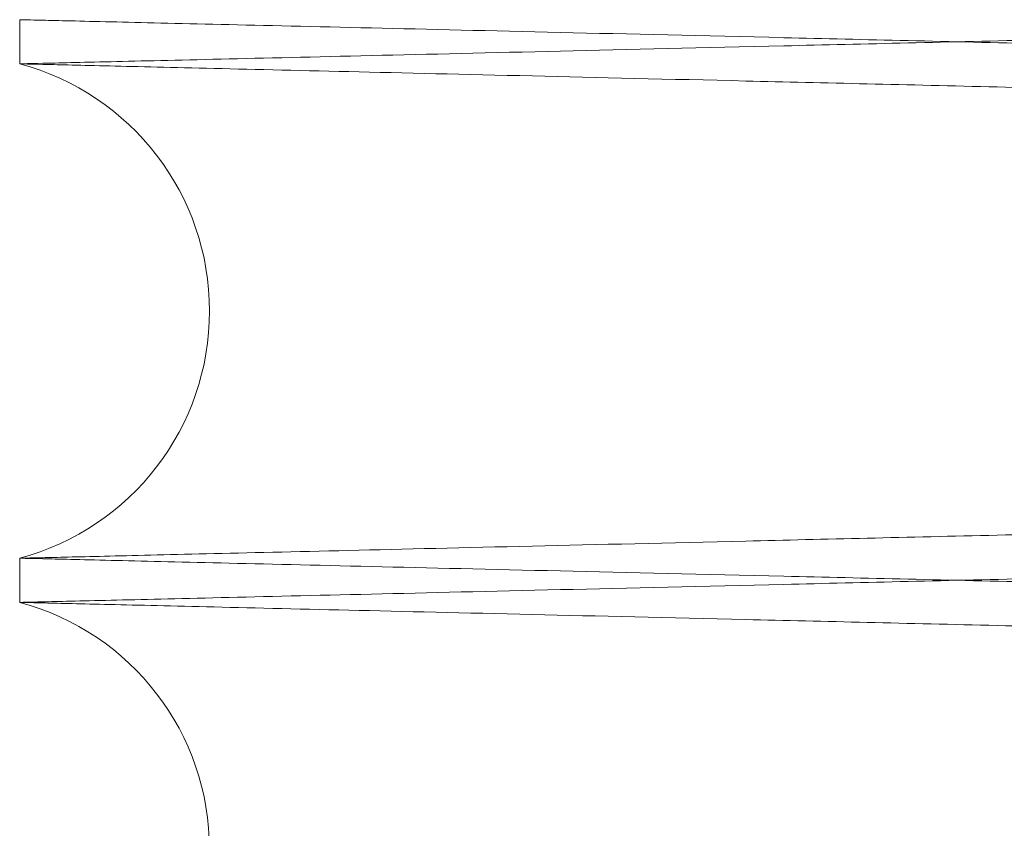
# Paper-space layout 'sales side' of a CAD drawing. Units: inches. Extents: x 0.2 to 10.5, y -0.4 to 7.5.
# Drawn here: x 6.7 to 6.7, y 2.2 to 2.2 of the extents above; entities that cross this region are included whole.
import ezdxf

# ---------------------------------------------------------------- set-up
doc = ezdxf.new("R2010")
doc.units = ezdxf.units.IN
doc.header["$MEASUREMENT"] = 0

psp = doc.layouts.new('sales side')

# ---------------------------------------------------------------- linework, layer by layer
at = {"lineweight": 15}
for p, q in [((6.688834258367107, 2.186931357072345), (6.688834258367107, 2.186275464659685)), ((6.688834258367107, 2.186931357072345), (6.688834258367107, 2.186275464659685)), ((6.688834258367107, 2.178932549707163), (6.688834258367107, 2.178276657294909)), ((6.688834258367107, 2.178932549707163), (6.688834258367107, 2.178276657294909))]:
    psp.add_line(p, q, dxfattribs=at)
for centre, radius, start, end in [((6.687854258367108, 2.182604007183429), 0.00380000000000238, 284.9451798665794, 75.05482013340242), ((6.687854258367863, 2.174605199818452), 0.003800000000002478, 284.9451798547974, 75.05482014517922)]:
    psp.add_arc(centre, radius, start, end, dxfattribs=at)
at = {"lineweight": 0}
for points, knots in [([(6.858434258367109, 2.190286397324993), (6.858368861202048, 2.190284845000219), (6.858243105045003, 2.19028185994119), (6.857258594324551, 2.190258491082559), (6.855753227952042, 2.190222759967096), (6.853630990437988, 2.190172389081239), (6.850946484386297, 2.190108676708571), (6.847719145103825, 2.190032087009517), (6.843990090828437, 2.189943599213667), (6.839713603929305, 2.189842132976471), (6.834981388172943, 2.189729869477822), (6.829825265858604, 2.18960756930097), (6.824301028196527, 2.189476561651385), (6.818348508240746, 2.189335426970475), (6.812101268002793, 2.189187339856055), (6.805596031636399, 2.189033177709428), (6.79889821311795, 2.188874496996266), (6.791939475694648, 2.188709686360028), (6.784880492868444, 2.188542558384201), (6.777775843690478, 2.188374409510118), (6.770659251585287, 2.188206040528617), (6.763478131589747, 2.188036211568183), (6.756386349192444, 2.187868564269901), (6.749468111612675, 2.1877050871058), (6.742735029995369, 2.187546050624312), (6.736141720562992, 2.187390380588158), (6.729834753736632, 2.187241533516254), (6.723884217139105, 2.187101154892932), (6.718295102081669, 2.18696935312148), (6.713034368023207, 2.186845341247884), (6.708224506690202, 2.186731997907463), (6.703903108646784, 2.18663019772725), (6.700090496678253, 2.186540409016724), (6.696757792670295, 2.18646194257167), (6.693954826240884, 2.186395963198357), (6.691714824526706, 2.186343245293584), (6.690081395561995, 2.186304808370705), (6.689031835088779, 2.186280113222789), (6.688900293607452, 2.186277018329466), (6.688834258367107, 2.186275464659685)], [0, 0, 0, 0, 0.0285611313458474, 0.05492192384064176, 0.08165884957432129, 0.1085868089350213, 0.1359073099848398, 0.1622680956076613, 0.1890048705962406, 0.2159325968188626, 0.2432526827399362, 0.2696197648774224, 0.2963629001044114, 0.3232970165547551, 0.3506235554921592, 0.3769978582335065, 0.4037483428611874, 0.4306898791531525, 0.4580239949654446, 0.4844041112784088, 0.510967361479666, 0.5381082024674655, 0.5654486275137902, 0.5918305923631445, 0.6183957524568154, 0.645538750097299, 0.672881439006814, 0.6992604981776986, 0.7258227715131779, 0.7529629731045768, 0.7803029088551042, 0.8066756172518587, 0.8334248072713568, 0.860365229480055, 0.8876986402941013, 0.9152293956242226, 0.9429688605382611, 0.9713697537581186, 0.9999999999999999, 0.9999999999999999, 0.9999999999999999, 0.9999999999999999]), ([(6.858434258367109, 2.190286397324993), (6.858368861202048, 2.190284845000219), (6.858243105045003, 2.19028185994119), (6.857258594324551, 2.190258491082559), (6.855753227952042, 2.190222759967096), (6.853630990437988, 2.190172389081239), (6.850946484386297, 2.190108676708571), (6.847719145103825, 2.190032087009517), (6.843990090828437, 2.189943599213667), (6.839713603929305, 2.189842132976471), (6.834981388172943, 2.189729869477822), (6.829825265858604, 2.18960756930097), (6.824301028196527, 2.189476561651385), (6.818348508240746, 2.189335426970475), (6.812101268002793, 2.189187339856055), (6.805596031636399, 2.189033177709428), (6.79889821311795, 2.188874496996266), (6.791939475694648, 2.188709686360028), (6.784880492868444, 2.188542558384201), (6.777775843690478, 2.188374409510118), (6.770659251585287, 2.188206040528617), (6.763478131589747, 2.188036211568183), (6.756386349192444, 2.187868564269901), (6.749468111612675, 2.1877050871058), (6.742735029995369, 2.187546050624312), (6.736141720562992, 2.187390380588158), (6.729834753736632, 2.187241533516254), (6.723884217139105, 2.187101154892932), (6.718295102081669, 2.18696935312148), (6.713034368023207, 2.186845341247884), (6.708224506690202, 2.186731997907463), (6.703903108646784, 2.18663019772725), (6.700090496678253, 2.186540409016724), (6.696757792670295, 2.18646194257167), (6.693954826240884, 2.186395963198357), (6.691714824526706, 2.186343245293584), (6.690081395561995, 2.186304808370705), (6.689031835088779, 2.186280113222789), (6.688900293607452, 2.186277018329466), (6.688834258367107, 2.186275464659685)], [0, 0, 0, 0, 0.0285611313458474, 0.05492192384064176, 0.08165884957432129, 0.1085868089350213, 0.1359073099848398, 0.1622680956076613, 0.1890048705962406, 0.2159325968188626, 0.2432526827399362, 0.2696197648774224, 0.2963629001044114, 0.3232970165547551, 0.3506235554921592, 0.3769978582335065, 0.4037483428611874, 0.4306898791531525, 0.4580239949654446, 0.4844041112784088, 0.510967361479666, 0.5381082024674655, 0.5654486275137902, 0.5918305923631445, 0.6183957524568154, 0.645538750097299, 0.672881439006814, 0.6992604981776986, 0.7258227715131779, 0.7529629731045768, 0.7803029088551042, 0.8066756172518587, 0.8334248072713568, 0.860365229480055, 0.8876986402941013, 0.9152293956242226, 0.9429688605382611, 0.9713697537581186, 0.9999999999999999, 0.9999999999999999, 0.9999999999999999, 0.9999999999999999]), ([(6.688834258367107, 2.178932549707163), (6.688899655541284, 2.178934094879541), (6.689025411859713, 2.178937066188197), (6.690009924894477, 2.178960327050435), (6.69151529711562, 2.178995892016153), (6.693637543728308, 2.179046026531376), (6.696322062131308, 2.179109436294614), (6.699549417215769, 2.179185656935887), (6.703278490842798, 2.179273711365446), (6.707555001310496, 2.179374671592919), (6.712287241322545, 2.179486364036652), (6.717443387541964, 2.179608029125905), (6.722967647654811, 2.179738342055002), (6.728920192966845, 2.179878712192973), (6.735167454675261, 2.180025979537016), (6.741672707382331, 2.180179270073128), (6.748370535923088, 2.180337035249611), (6.755329283994493, 2.180500876261037), (6.762388270217229, 2.180667002246407), (6.769492914687712, 2.180834125182598), (6.776609493503015, 2.181001450250955), (6.783790598962776, 2.181170210536189), (6.790882361916093, 2.181336788323357), (6.797800575191788, 2.181499209863894), (6.80453362783997, 2.181657208425665), (6.811126907221562, 2.181811852933512), (6.817433845979953, 2.181959711390096), (6.823384356898097, 2.182099151262944), (6.828973448531193, 2.182230066635829), (6.834234159602881, 2.182353240490761), (6.839044004898819, 2.18246581501888), (6.843365393204671, 2.182566922683186), (6.847178000590665, 2.182656099232975), (6.850510700856925, 2.182734029739247), (6.853313670320123, 2.182799557991058), (6.855553679033172, 2.182851915198549), (6.857187115605676, 2.182890089018583), (6.858236680779696, 2.182914615049555), (6.858368222837916, 2.18291768874409), (6.858434258367109, 2.182919231771833)], [0, 0, 0, 0, 0.02856117963836664, 0.05492207953302961, 0.08165911423949535, 0.1085871834123002, 0.1359077961178309, 0.1622686891939908, 0.1890055743776555, 0.2159334123152722, 0.2432536133370674, 0.2696207505404337, 0.2963639433864107, 0.3232981189404998, 0.3506247203556751, 0.3769990031882754, 0.4037494695551654, 0.430690988598642, 0.4580250894806928, 0.4844051085205764, 0.5109682612805485, 0.5381090045267483, 0.5654493317860497, 0.5918311603211297, 0.6183961830212479, 0.6455390393096224, 0.6728815852276978, 0.6992605343130452, 0.7258226960479397, 0.752962780183033, 0.7803025959843052, 0.8066752759339165, 0.8334244347339852, 0.8603648240928752, 0.8876981983811911, 0.9152290630658385, 0.9429686379052552, 0.9713696423218539, 1, 1, 1, 1]), ([(6.688834258367107, 2.178932549707163), (6.688899655541284, 2.178934094879541), (6.689025411859713, 2.178937066188197), (6.690009924894477, 2.178960327050435), (6.69151529711562, 2.178995892016153), (6.693637543728308, 2.179046026531376), (6.696322062131308, 2.179109436294614), (6.699549417215769, 2.179185656935887), (6.703278490842798, 2.179273711365446), (6.707555001310496, 2.179374671592919), (6.712287241322545, 2.179486364036652), (6.717443387541964, 2.179608029125905), (6.722967647654811, 2.179738342055002), (6.728920192966845, 2.179878712192973), (6.735167454675261, 2.180025979537016), (6.741672707382331, 2.180179270073128), (6.748370535923088, 2.180337035249611), (6.755329283994493, 2.180500876261037), (6.762388270217229, 2.180667002246407), (6.769492914687712, 2.180834125182598), (6.776609493503015, 2.181001450250955), (6.783790598962776, 2.181170210536189), (6.790882361916093, 2.181336788323357), (6.797800575191788, 2.181499209863894), (6.80453362783997, 2.181657208425665), (6.811126907221562, 2.181811852933512), (6.817433845979953, 2.181959711390096), (6.823384356898097, 2.182099151262944), (6.828973448531193, 2.182230066635829), (6.834234159602881, 2.182353240490761), (6.839044004898819, 2.18246581501888), (6.843365393204671, 2.182566922683186), (6.847178000590665, 2.182656099232975), (6.850510700856925, 2.182734029739247), (6.853313670320123, 2.182799557991058), (6.855553679033172, 2.182851915198549), (6.857187115605676, 2.182890089018583), (6.858236680779696, 2.182914615049555), (6.858368222837916, 2.18291768874409), (6.858434258367109, 2.182919231771833)], [0, 0, 0, 0, 0.02856117963836664, 0.05492207953302961, 0.08165911423949535, 0.1085871834123002, 0.1359077961178309, 0.1622686891939908, 0.1890055743776555, 0.2159334123152722, 0.2432536133370674, 0.2696207505404337, 0.2963639433864107, 0.3232981189404998, 0.3506247203556751, 0.3769990031882754, 0.4037494695551654, 0.430690988598642, 0.4580250894806928, 0.4844051085205764, 0.5109682612805485, 0.5381090045267483, 0.5654493317860497, 0.5918311603211297, 0.6183961830212479, 0.6455390393096224, 0.6728815852276978, 0.6992605343130452, 0.7258226960479397, 0.752962780183033, 0.7803025959843052, 0.8066752759339165, 0.8334244347339852, 0.8603648240928752, 0.8876981983811911, 0.9152290630658385, 0.9429686379052552, 0.9713696423218539, 1, 1, 1, 1]), ([(6.858434258367103, 2.182287589959822), (6.858368861202045, 2.182286037635049), (6.858243105045008, 2.18228305257602), (6.857258594324539, 2.182259683717385), (6.855753227952056, 2.182223952601931), (6.853630990437978, 2.182173581716077), (6.850946484386299, 2.182109869343412), (6.847719145103825, 2.182033279644363), (6.843990090828428, 2.181944791848522), (6.839713603929311, 2.181843325611333), (6.83498138817293, 2.18173106211269), (6.829825265858611, 2.181608761935852), (6.824301028196523, 2.181477754286274), (6.818348508240753, 2.181336619605381), (6.812101268002794, 2.18118853249097), (6.805596031636394, 2.181034370344356), (6.798898213117947, 2.180875689631211), (6.791939475694647, 2.180710878994989), (6.784880492868441, 2.180543751019178), (6.777775843690476, 2.180375602145113), (6.770659251585285, 2.180207233163629), (6.763478131589746, 2.180037404203211), (6.756386349192439, 2.179869756904947), (6.749468111612669, 2.179706279740859), (6.742735029995366, 2.179547243259393), (6.736141720562983, 2.179391573223256), (6.729834753736632, 2.179242726151369), (6.723884217139092, 2.179102347528062), (6.718295102081665, 2.178970545756627), (6.713034368023207, 2.178846533883044), (6.708224506690201, 2.178733190542636), (6.703903108646778, 2.17863139036243), (6.700090496678253, 2.178541601651922), (6.696757792670303, 2.17846313520687), (6.693954826240882, 2.178397155833567), (6.691714824526708, 2.1783444379288), (6.690081395561996, 2.178306001005925), (6.689031835088772, 2.178281305858014), (6.688900293607445, 2.17827821096469), (6.688834258367103, 2.178276657294909)], [0, 0, 0, 0, 0.02856113134585228, 0.05492192384065517, 0.08165884957432876, 0.1085868089350366, 0.1359073099848526, 0.1622680956076743, 0.1890048705962649, 0.215932596818883, 0.2432526827399529, 0.2696197648774419, 0.2963629001044091, 0.3232970165547221, 0.3506235554921664, 0.3769978582335312, 0.4037483428612114, 0.4306898791531546, 0.4580239949654468, 0.4844041112784321, 0.5109673614796674, 0.5381082024674669, 0.5654486275138105, 0.5918305923631698, 0.6183957524568398, 0.6455387500972873, 0.6728814390068325, 0.699260498177727, 0.7258227715132005, 0.752962973104582, 0.7803029088551034, 0.806675617251879, 0.83342480727137, 0.8603652294800542, 0.8876986402940943, 0.915229395624226, 0.9429688605382601, 0.9713697537581207, 1, 1, 1, 1]), ([(6.858434258367103, 2.182287589959822), (6.858368861202045, 2.182286037635049), (6.858243105045008, 2.18228305257602), (6.857258594324539, 2.182259683717385), (6.855753227952056, 2.182223952601931), (6.853630990437978, 2.182173581716077), (6.850946484386299, 2.182109869343412), (6.847719145103825, 2.182033279644363), (6.843990090828428, 2.181944791848522), (6.839713603929311, 2.181843325611333), (6.83498138817293, 2.18173106211269), (6.829825265858611, 2.181608761935852), (6.824301028196523, 2.181477754286274), (6.818348508240753, 2.181336619605381), (6.812101268002794, 2.18118853249097), (6.805596031636394, 2.181034370344356), (6.798898213117947, 2.180875689631211), (6.791939475694647, 2.180710878994989), (6.784880492868441, 2.180543751019178), (6.777775843690476, 2.180375602145113), (6.770659251585285, 2.180207233163629), (6.763478131589746, 2.180037404203211), (6.756386349192439, 2.179869756904947), (6.749468111612669, 2.179706279740859), (6.742735029995366, 2.179547243259393), (6.736141720562983, 2.179391573223256), (6.729834753736632, 2.179242726151369), (6.723884217139092, 2.179102347528062), (6.718295102081665, 2.178970545756627), (6.713034368023207, 2.178846533883044), (6.708224506690201, 2.178733190542636), (6.703903108646778, 2.17863139036243), (6.700090496678253, 2.178541601651922), (6.696757792670303, 2.17846313520687), (6.693954826240882, 2.178397155833567), (6.691714824526708, 2.1783444379288), (6.690081395561996, 2.178306001005925), (6.689031835088772, 2.178281305858014), (6.688900293607445, 2.17827821096469), (6.688834258367103, 2.178276657294909)], [0, 0, 0, 0, 0.02856113134585228, 0.05492192384065517, 0.08165884957432876, 0.1085868089350366, 0.1359073099848526, 0.1622680956076743, 0.1890048705962649, 0.215932596818883, 0.2432526827399529, 0.2696197648774419, 0.2963629001044091, 0.3232970165547221, 0.3506235554921664, 0.3769978582335312, 0.4037483428612114, 0.4306898791531546, 0.4580239949654468, 0.4844041112784321, 0.5109673614796674, 0.5381082024674669, 0.5654486275138105, 0.5918305923631698, 0.6183957524568398, 0.6455387500972873, 0.6728814390068325, 0.699260498177727, 0.7258227715132005, 0.752962973104582, 0.7803029088551034, 0.806675617251879, 0.83342480727137, 0.8603652294800542, 0.8876986402940943, 0.915229395624226, 0.9429688605382601, 0.9713697537581207, 1, 1, 1, 1])]:
    psp.add_open_spline(points, degree=3, knots=knots, dxfattribs=at)
at = {"lineweight": 15}
for points, knots in [([(6.858434258367109, 2.182920424406661), (6.858368861202042, 2.182921976731435), (6.858243105044986, 2.182924961790466), (6.857258594324549, 2.182948330649101), (6.855753227952036, 2.182984061764563), (6.85363099043798, 2.183034432650426), (6.850946484386304, 2.183098145023089), (6.847719145103828, 2.183174734722154), (6.843990090828443, 2.18326322251801), (6.839713603929312, 2.183364688755212), (6.834981388172944, 2.183476952253873), (6.82982526585862, 2.183599252430731), (6.824301028196536, 2.183730260080332), (6.81834850824076, 2.183871394761245), (6.812101268002804, 2.184019481875682), (6.805596031636412, 2.184173644022321), (6.798898213117961, 2.1843323247355), (6.791939475694659, 2.184497135371747), (6.784880492868454, 2.184664263347593), (6.777775843690486, 2.184832412221689), (6.770659251585297, 2.185000781203209), (6.763478131589757, 2.185170610163657), (6.75638634919245, 2.185338257461957), (6.749468111612675, 2.185501734626075), (6.742735029995376, 2.185660771107582), (6.736141720562992, 2.185816441143745), (6.729834753736641, 2.185965288215671), (6.723884217139102, 2.186105666839005), (6.718295102081679, 2.18623746861047), (6.713034368023201, 2.186361480484094), (6.708224506690218, 2.186474823824477), (6.703903108646792, 2.186576624004752), (6.700090496678249, 2.186666412715271), (6.696757792670303, 2.186744879160343), (6.693954826240884, 2.186810858533658), (6.691714824526698, 2.186863576438439), (6.690081395561999, 2.186902013361324), (6.689031835088771, 2.186926708509241), (6.688900293607445, 2.186929803402564), (6.688834258367103, 2.186931357072345)], [0, 0, 0, 0, 0.02856113134584318, 0.05492192384063925, 0.0816588495743103, 0.1085868089350046, 0.1359073099848089, 0.1622680956076299, 0.189004870596211, 0.2159325968188241, 0.2432526827398876, 0.2696197648773711, 0.2963629001043485, 0.3232970165546761, 0.3506235554921053, 0.3769978582334604, 0.4037483428611383, 0.4306898791531028, 0.458023994965397, 0.4844041112783841, 0.510967361479621, 0.5381082024674206, 0.5654486275137659, 0.5918305923631393, 0.6183957524567961, 0.645538750097265, 0.6728814390067919, 0.6992604981776885, 0.7258227715131613, 0.7529629731045543, 0.7803029088550776, 0.8066756172518457, 0.8334248072713435, 0.8603652294800386, 0.8876986402940922, 0.9152293956242268, 0.9429688605382575, 0.9713697537581168, 0.9999999999999999, 0.9999999999999999, 0.9999999999999999, 0.9999999999999999]), ([(6.858434258367109, 2.182920424406661), (6.858368861202042, 2.182921976731435), (6.858243105044986, 2.182924961790466), (6.857258594324549, 2.182948330649101), (6.855753227952036, 2.182984061764563), (6.85363099043798, 2.183034432650426), (6.850946484386304, 2.183098145023089), (6.847719145103828, 2.183174734722154), (6.843990090828443, 2.18326322251801), (6.839713603929312, 2.183364688755212), (6.834981388172944, 2.183476952253873), (6.82982526585862, 2.183599252430731), (6.824301028196536, 2.183730260080332), (6.81834850824076, 2.183871394761245), (6.812101268002804, 2.184019481875682), (6.805596031636412, 2.184173644022321), (6.798898213117961, 2.1843323247355), (6.791939475694659, 2.184497135371747), (6.784880492868454, 2.184664263347593), (6.777775843690486, 2.184832412221689), (6.770659251585297, 2.185000781203209), (6.763478131589757, 2.185170610163657), (6.75638634919245, 2.185338257461957), (6.749468111612675, 2.185501734626075), (6.742735029995376, 2.185660771107582), (6.736141720562992, 2.185816441143745), (6.729834753736641, 2.185965288215671), (6.723884217139102, 2.186105666839005), (6.718295102081679, 2.18623746861047), (6.713034368023201, 2.186361480484094), (6.708224506690218, 2.186474823824477), (6.703903108646792, 2.186576624004752), (6.700090496678249, 2.186666412715271), (6.696757792670303, 2.186744879160343), (6.693954826240884, 2.186810858533658), (6.691714824526698, 2.186863576438439), (6.690081395561999, 2.186902013361324), (6.689031835088771, 2.186926708509241), (6.688900293607445, 2.186929803402564), (6.688834258367103, 2.186931357072345)], [0, 0, 0, 0, 0.02856113134584318, 0.05492192384063925, 0.0816588495743103, 0.1085868089350046, 0.1359073099848089, 0.1622680956076299, 0.189004870596211, 0.2159325968188241, 0.2432526827398876, 0.2696197648773711, 0.2963629001043485, 0.3232970165546761, 0.3506235554921053, 0.3769978582334604, 0.4037483428611383, 0.4306898791531028, 0.458023994965397, 0.4844041112783841, 0.510967361479621, 0.5381082024674206, 0.5654486275137659, 0.5918305923631393, 0.6183957524567961, 0.645538750097265, 0.6728814390067919, 0.6992604981776885, 0.7258227715131613, 0.7529629731045543, 0.7803029088550776, 0.8066756172518457, 0.8334248072713435, 0.8603652294800386, 0.8876986402940922, 0.9152293956242268, 0.9429688605382575, 0.9713697537581168, 0.9999999999999999, 0.9999999999999999, 0.9999999999999999, 0.9999999999999999]), ([(6.688834258367107, 2.186275464659686), (6.688899655541284, 2.186273919487308), (6.689025411859711, 2.186270948178652), (6.690009924894484, 2.186247687316415), (6.691515297115626, 2.186212122350696), (6.693637543728307, 2.186161987835476), (6.696322062131305, 2.186098578072234), (6.69954941721578, 2.186022357430965), (6.70327849084279, 2.185934303001403), (6.707555001310489, 2.185833342773929), (6.712287241322548, 2.185721650330203), (6.717443387541953, 2.185599985240948), (6.722967647654816, 2.185469672311849), (6.728920192966835, 2.185329302173886), (6.735167454675261, 2.185182034829835), (6.741672707382326, 2.18502874429373), (6.748370535923083, 2.184870979117244), (6.755329283994486, 2.184707138105821), (6.762388270217222, 2.184541012120444), (6.769492914687702, 2.184373889184263), (6.776609493503002, 2.184206564115907), (6.783790598962764, 2.184037803830667), (6.790882361916084, 2.183871226043502), (6.797800575191784, 2.183708804502965), (6.804533627839966, 2.183550805941197), (6.811126907221561, 2.183396161433349), (6.817433845979948, 2.183248302976768), (6.823384356898096, 2.183108863103913), (6.828973448531194, 2.182977947731038), (6.834234159602874, 2.182854773876105), (6.839044004898822, 2.182742199347986), (6.843365393204671, 2.182641091683678), (6.847178000590667, 2.182551915133887), (6.850510700856915, 2.182473984627617), (6.853313670320126, 2.182408456375807), (6.855553679033172, 2.182356099168317), (6.857187115605674, 2.182317925348283), (6.858236680779706, 2.182293399317312), (6.858368222837915, 2.182290325622779), (6.858434258367103, 2.182288782595036)], [0, 0, 0, 0, 0.02856117963836171, 0.05492207953302512, 0.08165911423949113, 0.1085871834122926, 0.1359077961178236, 0.1622686891939839, 0.1890055743776403, 0.2159334123152679, 0.2432536133370671, 0.2696207505404239, 0.296363943386401, 0.323298118940495, 0.3506247203556763, 0.3769990031882532, 0.4037494695551426, 0.4306909885986215, 0.4580250894806687, 0.4844051085205345, 0.5109682612805069, 0.5381090045266874, 0.5654493317860317, 0.5918311603211093, 0.6183961830212295, 0.6455390393096225, 0.6728815852276835, 0.6992605343130489, 0.7258226960479383, 0.7529627801830182, 0.780302595984299, 0.8066752759339106, 0.8334244347339795, 0.8603648240928646, 0.8876981983811864, 0.9152290630658366, 0.9429686379052509, 0.9713696423218503, 1, 1, 1, 1]), ([(6.688834258367107, 2.186275464659686), (6.688899655541284, 2.186273919487308), (6.689025411859711, 2.186270948178652), (6.690009924894484, 2.186247687316415), (6.691515297115626, 2.186212122350696), (6.693637543728307, 2.186161987835476), (6.696322062131305, 2.186098578072234), (6.69954941721578, 2.186022357430965), (6.70327849084279, 2.185934303001403), (6.707555001310489, 2.185833342773929), (6.712287241322548, 2.185721650330203), (6.717443387541953, 2.185599985240948), (6.722967647654816, 2.185469672311849), (6.728920192966835, 2.185329302173886), (6.735167454675261, 2.185182034829835), (6.741672707382326, 2.18502874429373), (6.748370535923083, 2.184870979117244), (6.755329283994486, 2.184707138105821), (6.762388270217222, 2.184541012120444), (6.769492914687702, 2.184373889184263), (6.776609493503002, 2.184206564115907), (6.783790598962764, 2.184037803830667), (6.790882361916084, 2.183871226043502), (6.797800575191784, 2.183708804502965), (6.804533627839966, 2.183550805941197), (6.811126907221561, 2.183396161433349), (6.817433845979948, 2.183248302976768), (6.823384356898096, 2.183108863103913), (6.828973448531194, 2.182977947731038), (6.834234159602874, 2.182854773876105), (6.839044004898822, 2.182742199347986), (6.843365393204671, 2.182641091683678), (6.847178000590667, 2.182551915133887), (6.850510700856915, 2.182473984627617), (6.853313670320126, 2.182408456375807), (6.855553679033172, 2.182356099168317), (6.857187115605674, 2.182317925348283), (6.858236680779706, 2.182293399317312), (6.858368222837915, 2.182290325622779), (6.858434258367103, 2.182288782595036)], [0, 0, 0, 0, 0.02856117963836171, 0.05492207953302512, 0.08165911423949113, 0.1085871834122926, 0.1359077961178236, 0.1622686891939839, 0.1890055743776403, 0.2159334123152679, 0.2432536133370671, 0.2696207505404239, 0.296363943386401, 0.323298118940495, 0.3506247203556763, 0.3769990031882532, 0.4037494695551426, 0.4306909885986215, 0.4580250894806687, 0.4844051085205345, 0.5109682612805069, 0.5381090045266874, 0.5654493317860317, 0.5918311603211093, 0.6183961830212295, 0.6455390393096225, 0.6728815852276835, 0.6992605343130489, 0.7258226960479383, 0.7529627801830182, 0.780302595984299, 0.8066752759339106, 0.8334244347339795, 0.8603648240928646, 0.8876981983811864, 0.9152290630658366, 0.9429686379052509, 0.9713696423218503, 1, 1, 1, 1]), ([(6.858434258367109, 2.174921617041873), (6.858368861202045, 2.174923169366647), (6.858243105044997, 2.174926154425676), (6.857258594324545, 2.174949523284311), (6.855753227952044, 2.174985254399771), (6.853630990437988, 2.175035625285628), (6.850946484386297, 2.175099337658288), (6.847719145103825, 2.175175927357349), (6.843990090828434, 2.175264415153199), (6.839713603929316, 2.175365881390388), (6.83498138817293, 2.175478144889047), (6.829825265858617, 2.175600445065891), (6.824301028196521, 2.175731452715484), (6.81834850824075, 2.175872587396386), (6.812101268002798, 2.176020674510806), (6.805596031636402, 2.176174836657434), (6.798898213117956, 2.1763335173706), (6.791939475694657, 2.176498328006827), (6.78488049286845, 2.176665455982662), (6.777775843690483, 2.176833604856739), (6.770659251585293, 2.177001973838239), (6.763478131589752, 2.177171802798674), (6.756386349192446, 2.177339450096955), (6.749468111612672, 2.177502927261057), (6.742735029995369, 2.177661963742544), (6.736141720562983, 2.177817633778691), (6.72983475373663, 2.177966480850599), (6.723884217139099, 2.17810685947392), (6.718295102081672, 2.17823866124537), (6.713034368023203, 2.17836267311898), (6.708224506690212, 2.17847601645935), (6.703903108646783, 2.178577816639611), (6.700090496678251, 2.178667605350121), (6.696757792670305, 2.178746071795186), (6.693954826240882, 2.17881205116849), (6.691714824526708, 2.17886476907327), (6.690081395561997, 2.178903205996145), (6.68903183508877, 2.17892790114406), (6.688900293607448, 2.178930996037384), (6.688834258367107, 2.178932549707165)], [0, 0, 0, 0, 0.02856113134584844, 0.05492192384064812, 0.08165884957432325, 0.1085868089350208, 0.1359073099848344, 0.1622680956076514, 0.1890048705962376, 0.2159325968188512, 0.2432526827399391, 0.2696197648774167, 0.2963629001043891, 0.3232970165547198, 0.3506235554921355, 0.3769978582335075, 0.4037483428611645, 0.4306898791531089, 0.4580239949654184, 0.4844041112783853, 0.5109673614796425, 0.5381082024674425, 0.5654486275137889, 0.5918305923631452, 0.6183957524568178, 0.6455387500973067, 0.6728814390068318, 0.6992604981777152, 0.7258227715131814, 0.7529629731045697, 0.7803029088550975, 0.8066756172518531, 0.8334248072713512, 0.8603652294800468, 0.8876986402940914, 0.9152293956242203, 0.9429688605382539, 0.9713697537581142, 0.9999999999999999, 0.9999999999999999, 0.9999999999999999, 0.9999999999999999]), ([(6.858434258367109, 2.174921617041873), (6.858368861202045, 2.174923169366647), (6.858243105044997, 2.174926154425676), (6.857258594324545, 2.174949523284311), (6.855753227952044, 2.174985254399771), (6.853630990437988, 2.175035625285628), (6.850946484386297, 2.175099337658288), (6.847719145103825, 2.175175927357349), (6.843990090828434, 2.175264415153199), (6.839713603929316, 2.175365881390388), (6.83498138817293, 2.175478144889047), (6.829825265858617, 2.175600445065891), (6.824301028196521, 2.175731452715484), (6.81834850824075, 2.175872587396386), (6.812101268002798, 2.176020674510806), (6.805596031636402, 2.176174836657434), (6.798898213117956, 2.1763335173706), (6.791939475694657, 2.176498328006827), (6.78488049286845, 2.176665455982662), (6.777775843690483, 2.176833604856739), (6.770659251585293, 2.177001973838239), (6.763478131589752, 2.177171802798674), (6.756386349192446, 2.177339450096955), (6.749468111612672, 2.177502927261057), (6.742735029995369, 2.177661963742544), (6.736141720562983, 2.177817633778691), (6.72983475373663, 2.177966480850599), (6.723884217139099, 2.17810685947392), (6.718295102081672, 2.17823866124537), (6.713034368023203, 2.17836267311898), (6.708224506690212, 2.17847601645935), (6.703903108646783, 2.178577816639611), (6.700090496678251, 2.178667605350121), (6.696757792670305, 2.178746071795186), (6.693954826240882, 2.17881205116849), (6.691714824526708, 2.17886476907327), (6.690081395561997, 2.178903205996145), (6.68903183508877, 2.17892790114406), (6.688900293607448, 2.178930996037384), (6.688834258367107, 2.178932549707165)], [0, 0, 0, 0, 0.02856113134584844, 0.05492192384064812, 0.08165884957432325, 0.1085868089350208, 0.1359073099848344, 0.1622680956076514, 0.1890048705962376, 0.2159325968188512, 0.2432526827399391, 0.2696197648774167, 0.2963629001043891, 0.3232970165547198, 0.3506235554921355, 0.3769978582335075, 0.4037483428611645, 0.4306898791531089, 0.4580239949654184, 0.4844041112783853, 0.5109673614796425, 0.5381082024674425, 0.5654486275137889, 0.5918305923631452, 0.6183957524568178, 0.6455387500973067, 0.6728814390068318, 0.6992604981777152, 0.7258227715131814, 0.7529629731045697, 0.7803029088550975, 0.8066756172518531, 0.8334248072713512, 0.8603652294800468, 0.8876986402940914, 0.9152293956242203, 0.9429688605382539, 0.9713697537581142, 0.9999999999999999, 0.9999999999999999, 0.9999999999999999, 0.9999999999999999]), ([(6.688834258367107, 2.178276657294912), (6.688899655541284, 2.178275112122534), (6.689025411859711, 2.178272140813879), (6.690009924894484, 2.178248879951632), (6.691515297115626, 2.178213314985917), (6.693637543728307, 2.178163180470691), (6.696322062131307, 2.178099770707445), (6.699549417215778, 2.178023550066166), (6.703278490842796, 2.177935495636598), (6.707555001310491, 2.177834535409115), (6.712287241322539, 2.177722842965379), (6.717443387541957, 2.177601177876116), (6.722967647654809, 2.177470864947001), (6.728920192966835, 2.177330494809026), (6.735167454675262, 2.177183227464963), (6.741672707382322, 2.177029936928844), (6.748370535923087, 2.176872171752342), (6.755329283994486, 2.176708330740906), (6.762388270217218, 2.176542204755512), (6.769492914687698, 2.176375081819311), (6.776609493503, 2.176207756750936), (6.783790598962762, 2.176038996465683), (6.790882361916075, 2.175872418678499), (6.797800575191776, 2.175709997137949), (6.80453362783996, 2.17555199857616), (6.811126907221558, 2.175397354068298), (6.81743384597995, 2.1752494956117), (6.823384356898095, 2.175110055738827), (6.82897344853119, 2.174979140365945), (6.834234159602876, 2.174855966510991), (6.839044004898811, 2.174743391982863), (6.843365393204675, 2.174642284318545), (6.847178000590652, 2.174553107768739), (6.850510700856931, 2.17447517726247), (6.853313670320103, 2.174409649010644), (6.855553679033177, 2.174357291803154), (6.857187115605674, 2.174319117983117), (6.858236680779697, 2.174294591952141), (6.858368222837912, 2.174291518257606), (6.858434258367103, 2.174289975229864)], [0, 0, 0, 0, 0.02856117963835294, 0.05492207953301298, 0.08165911423947815, 0.1085871834122739, 0.1359077961178017, 0.1622686891939709, 0.1890055743776289, 0.2159334123152309, 0.2432536133370278, 0.2696207505403905, 0.2963639433863663, 0.3232981189404762, 0.3506247203556563, 0.3769990031882264, 0.4037494695551513, 0.430690988598611, 0.4580250894806399, 0.4844051085205055, 0.5109682612804995, 0.5381090045266796, 0.5654493317859831, 0.5918311603210554, 0.6183961830211987, 0.6455390393096092, 0.6728815852276643, 0.6992605343130373, 0.7258226960479102, 0.7529627801830129, 0.780302595984289, 0.8066752759339048, 0.833424434733971, 0.8603648240928539, 0.8876981983811629, 0.9152290630658253, 0.9429686379052363, 0.9713696423218423, 1, 1, 1, 1]), ([(6.688834258367107, 2.178276657294912), (6.688899655541284, 2.178275112122534), (6.689025411859711, 2.178272140813879), (6.690009924894484, 2.178248879951632), (6.691515297115626, 2.178213314985917), (6.693637543728307, 2.178163180470691), (6.696322062131307, 2.178099770707445), (6.699549417215778, 2.178023550066166), (6.703278490842796, 2.177935495636598), (6.707555001310491, 2.177834535409115), (6.712287241322539, 2.177722842965379), (6.717443387541957, 2.177601177876116), (6.722967647654809, 2.177470864947001), (6.728920192966835, 2.177330494809026), (6.735167454675262, 2.177183227464963), (6.741672707382322, 2.177029936928844), (6.748370535923087, 2.176872171752342), (6.755329283994486, 2.176708330740906), (6.762388270217218, 2.176542204755512), (6.769492914687698, 2.176375081819311), (6.776609493503, 2.176207756750936), (6.783790598962762, 2.176038996465683), (6.790882361916075, 2.175872418678499), (6.797800575191776, 2.175709997137949), (6.80453362783996, 2.17555199857616), (6.811126907221558, 2.175397354068298), (6.81743384597995, 2.1752494956117), (6.823384356898095, 2.175110055738827), (6.82897344853119, 2.174979140365945), (6.834234159602876, 2.174855966510991), (6.839044004898811, 2.174743391982863), (6.843365393204675, 2.174642284318545), (6.847178000590652, 2.174553107768739), (6.850510700856931, 2.17447517726247), (6.853313670320103, 2.174409649010644), (6.855553679033177, 2.174357291803154), (6.857187115605674, 2.174319117983117), (6.858236680779697, 2.174294591952141), (6.858368222837912, 2.174291518257606), (6.858434258367103, 2.174289975229864)], [0, 0, 0, 0, 0.02856117963835294, 0.05492207953301298, 0.08165911423947815, 0.1085871834122739, 0.1359077961178017, 0.1622686891939709, 0.1890055743776289, 0.2159334123152309, 0.2432536133370278, 0.2696207505403905, 0.2963639433863663, 0.3232981189404762, 0.3506247203556563, 0.3769990031882264, 0.4037494695551513, 0.430690988598611, 0.4580250894806399, 0.4844051085205055, 0.5109682612804995, 0.5381090045266796, 0.5654493317859831, 0.5918311603210554, 0.6183961830211987, 0.6455390393096092, 0.6728815852276643, 0.6992605343130373, 0.7258226960479102, 0.7529627801830129, 0.780302595984289, 0.8066752759339048, 0.833424434733971, 0.8603648240928539, 0.8876981983811629, 0.9152290630658253, 0.9429686379052363, 0.9713696423218423, 1, 1, 1, 1])]:
    psp.add_open_spline(points, degree=3, knots=knots, dxfattribs=at)

doc.saveas('drawing.dxf')
